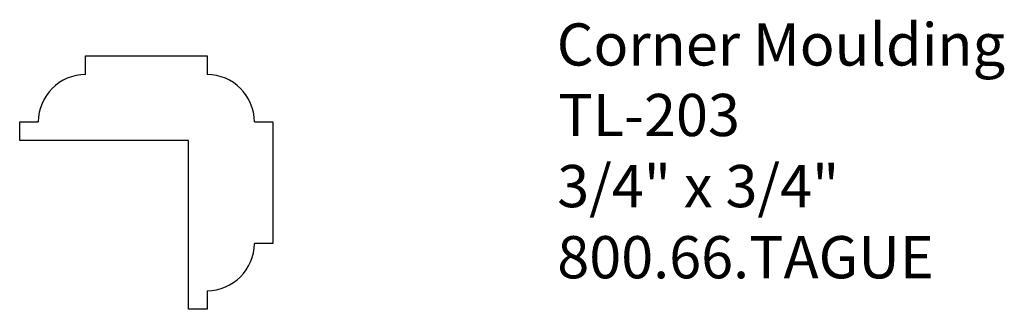
# Model space of a CAD drawing. Extents: x -379.9 to -376.98, y 845.78 to 846.64.
import ezdxf

# ---------------------------------------------------------------- set-up
doc = ezdxf.new("R2010")
doc.units = 0
doc.layers.get('0').update_dxf_attribs({"linetype": 'CONTINUOUS'})
doc.layers.add('PROFILE', color=7, linetype='CONTINUOUS')

# ---------------------------------------------------------------- blocks, each defined once
blk = doc.blocks.new('*U56')
for s, p in [('Corner Moulding', (-378.306, 846.5008)), ('TL-203', (-378.3014, 846.292)), ('3/4" x 3/4"', (-378.3046, 846.0815)), ('800.66.TAGUE', (-378.3044, 845.871))]:
    blk.add_text(s, height=0.125).set_placement(p)

msp = doc.modelspace()

# ---------------------------------------------------------------- linework, layer by layer
for p, q in [((-379.7014, 846.4742), (-379.7014, 846.5293)), ((-379.7014, 846.5293), (-379.3416, 846.5293)), ((-379.3416, 846.5293), (-379.3416, 846.4742)), ((-379.8965, 846.2793), (-379.8965, 846.3342)), ((-379.8965, 846.3342), (-379.8414, 846.3342)), ((-379.2016, 846.3342), (-379.1465, 846.3342)), ((-379.1465, 846.3342), (-379.1465, 845.9744)), ((-379.3965, 846.2793), (-379.8965, 846.2793)), ((-379.3965, 845.7793), (-379.3965, 846.2793)), ((-379.1465, 845.9744), (-379.2016, 845.9744)), ((-379.3416, 845.8344), (-379.3416, 845.7793)), ((-379.3416, 845.7793), (-379.3965, 845.7793))]:
    msp.add_line(p, q)
at = {"layer": 'PROFILE'}
for centre, start, end in [((-379.7014, 846.3342), 90, 180), ((-379.3416, 846.3342), 360, 90), ((-379.3416, 845.9744), 270, 0)]:
    msp.add_arc(centre, 0.14, start, end, dxfattribs=at)

# ---------------------------------------------------------------- block references
msp.add_blockref('*U56', (0, 0))

doc.saveas('drawing.dxf')
